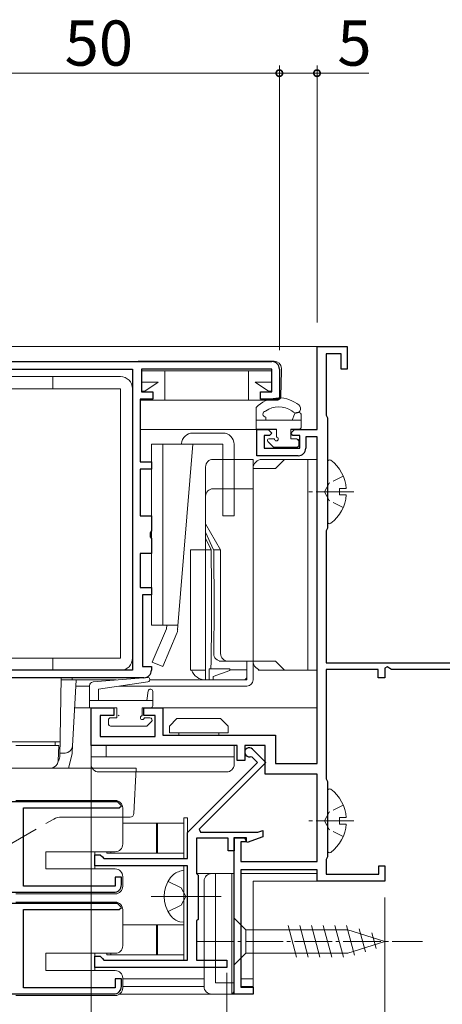
# Model space of a CAD drawing. Extents: x 0 to 990, y 0 to 1604.
# Drawn here: x 832 to 888, y 138 to 268 of the extents above; entities that cross this region are included whole.
import ezdxf

# ---------------------------------------------------------------- set-up
doc = ezdxf.new("R2010")
doc.units = 0
doc.linetypes.add('YCENTER_1', pattern=[13, 10, -1, 1, -1])
doc.linetypes.add('YHIDDEN_1', pattern=[4, 3, -1])
for name, color, linetype, lineweight in [('YKK_11', 7, 'CONTINUOUS', 30), ('YKK_12', 2, 'CONTINUOUS', 13), ('YKK_13', 4, 'CONTINUOUS', 13), ('YKK_D', 6, 'CONTINUOUS', 13)]:
    doc.layers.add(name, color=color, linetype=linetype, lineweight=lineweight)
doc.styles.get("Standard").update_dxf_attribs({"font": 'txt', "bigfont": 'BIGFONT'})

msp = doc.modelspace()

# ---------------------------------------------------------------- linework, layer by layer
at = {"layer": 'YKK_11', "color": 0, "linetype": 'ByBlock', "lineweight": -2, "ltscale": 0.5}
for p, q in [((871.26, 214.04), (871.26, 225.05)), ((871.26, 225.05), (875.26, 225.05)), ((875.26, 225.05), (875.26, 222.05)), ((874.46, 224.05), (872.46, 224.05)), ((872.46, 224.05), (872.46, 215.92)), ((874.46, 222.05), (874.46, 224.05)), ((817.26, 223.04), (865.26, 223.04)), ((817.06, 222.04), (846.76, 222.04)), ((846.76, 222.04), (846.76, 182.04)), ((846.76, 222.04), (846.76, 182.04)), ((865.26, 222.04), (847.96, 222.04)), ((847.96, 222.04), (847.96, 219.04)), ((865.26, 219.04), (865.26, 222.04)), ((866.26, 222.04), (866.26, 218.04)), ((875.26, 222.05), (874.46, 222.05)), ((847.96, 219.04), (849.46, 219.04)), ((849.46, 219.04), (849.46, 218.04)), ((863.76, 218.04), (863.76, 219.04)), ((863.76, 219.04), (865.26, 219.04)), ((849.46, 218.04), (847.76, 218.04)), ((847.76, 218.04), (847.76, 209.74)), ((866.26, 218.04), (863.76, 218.04)), ((872.46, 215.92), (872.56, 215.75)), ((872.56, 215.75), (872.66, 215.57)), ((872.66, 215.57), (872.66, 200.92)), ((863.26, 210.54), (863.26, 214.04)), ((863.26, 214.04), (864.76, 214.04)), ((864.96, 213.24), (864.26, 213.24)), ((864.26, 213.24), (864.26, 211.54)), ((864.76, 214.04), (865.26, 213.54)), ((865.26, 213.54), (864.96, 213.24)), ((867.76, 213.54), (868.26, 214.04)), ((868.06, 213.24), (867.76, 213.54)), ((868.96, 213.24), (868.06, 213.24)), ((868.26, 214.04), (871.26, 214.04)), ((868.96, 211.54), (868.96, 213.24)), ((871.26, 213.04), (869.76, 213.04)), ((869.76, 213.04), (869.76, 211.54)), ((871.26, 169.64), (871.26, 213.04)), ((868.76, 210.54), (863.26, 210.54)), ((864.26, 211.54), (868.96, 211.54)), ((847.76, 209.74), (849.26, 209.74)), ((849.26, 209.74), (849.26, 208.74)), ((849.26, 208.74), (847.76, 208.74)), ((847.76, 208.74), (847.76, 202.54)), ((847.76, 202.54), (849.26, 202.54)), ((849.26, 202.54), (849.26, 200.56)), ((849.26, 200.56), (849.11, 200.3)), ((849.11, 200.3), (849.11, 199.78)), ((872.56, 200.75), (872.46, 200.57)), ((872.46, 200.57), (872.46, 183.05)), ((872.66, 200.92), (872.56, 200.75)), ((849.11, 199.78), (849.26, 199.52)), ((849.26, 199.52), (849.26, 197.54)), ((849.26, 197.54), (847.76, 197.54)), ((847.76, 197.54), (847.76, 193.04)), ((847.76, 193.04), (849.26, 193.04)), ((849.26, 193.04), (849.26, 192.04)), ((849.26, 192.04), (848.06, 192.04)), ((848.06, 192.04), (848.06, 182.54)), ((846.76, 182.04), (818.06, 182.04)), ((848.06, 182.54), (849.26, 182.54)), ((849.26, 182.54), (849.26, 182.04)), ((872.46, 183.05), (907.26, 183.05)), ((879.36, 182.15), (872.46, 182.15)), ((872.46, 182.15), (872.46, 167.62)), ((879.36, 181.05), (879.36, 182.15)), ((880.56, 182.49), (880.26, 182.32)), ((880.26, 182.32), (880.26, 181.05)), ((881.16, 182.15), (880.56, 182.49)), ((894.26, 182.15), (881.16, 182.15)), ((848.26, 181.04), (817.26, 181.04)), ((880.26, 181.05), (879.36, 181.05)), ((841.26, 172.04), (841.26, 177.04)), ((841.26, 177.04), (844.26, 177.04)), ((844.26, 177.04), (844.26, 176.04)), ((848.26, 176.04), (848.26, 177.04)), ((848.26, 177.04), (850.76, 177.04)), ((850.76, 177.04), (850.76, 173.44)), ((844.26, 176.04), (842.46, 176.04)), ((842.46, 176.04), (842.46, 173.24)), ((849.76, 176.04), (848.26, 176.04)), ((849.76, 173.24), (849.76, 176.04)), ((842.46, 173.24), (849.76, 173.24)), ((850.76, 173.44), (865.76, 173.44)), ((865.76, 173.44), (865.76, 169.64)), ((860.66, 172.04), (841.26, 172.04)), ((860.66, 170.04), (860.66, 172.04)), ((864.36, 172.04), (861.66, 172.04)), ((861.66, 172.04), (861.66, 170.04)), ((862.69, 171.57), (864.47, 169.79)), ((864.36, 168.24), (864.36, 172.04)), ((861.66, 170.04), (860.66, 170.04)), ((862.65, 170.48), (862.38, 170.56)), ((863.34, 169.79), (862.65, 170.48)), ((854.06, 160.51), (863.34, 169.79)), ((864.47, 169.79), (855.62, 160.93)), ((865.76, 169.64), (871.26, 169.64)), ((871.26, 168.24), (864.36, 168.24)), ((871.26, 156.65), (871.26, 168.24)), ((872.46, 167.62), (872.56, 167.45)), ((872.56, 167.45), (872.66, 167.27)), ((872.66, 167.27), (872.66, 157.25)), ((844.77, 164.55), (821.17, 164.55)), ((832.27, 153.35), (832.27, 163.75)), ((832.27, 163.75), (844.97, 163.75)), ((845.27, 164.05), (844.77, 164.55)), ((844.97, 163.75), (845.27, 164.05)), ((855.62, 160.93), (855.78, 160.55)), ((854.06, 157.05), (854.06, 160.51)), ((859.46, 159.75), (855.26, 159.75)), ((855.26, 159.75), (855.26, 155.05)), ((855.78, 160.55), (863.41, 160.55)), ((859.46, 158.05), (859.46, 159.75)), ((860.26, 139.04), (860.26, 159.84)), ((860.26, 159.84), (861.86, 159.84)), ((861.66, 159.75), (860.26, 159.75)), ((860.26, 159.75), (860.26, 158.05)), ((861.99, 159.18), (861.66, 159.75)), ((861.86, 159.84), (861.86, 159.24)), ((864.06, 159.93), (861.99, 159.18)), ((863.41, 160.55), (864.06, 160.78)), ((864.06, 160.78), (864.06, 159.93)), ((861.86, 159.24), (861.16, 159.24)), ((861.16, 159.24), (861.16, 156.65)), ((841.76, 156.05), (841.76, 157.55)), ((841.76, 157.55), (842.46, 157.55)), ((842.46, 157.55), (842.76, 157.25)), ((842.76, 157.25), (842.96, 157.05)), ((842.96, 157.05), (854.06, 157.05)), ((860.26, 158.05), (859.46, 158.05)), ((872.56, 157.07), (872.46, 156.9)), ((872.66, 157.25), (872.56, 157.07)), ((854.06, 156.05), (841.76, 156.05)), ((854.06, 143.55), (854.06, 156.05)), ((861.16, 156.65), (871.26, 156.65)), ((872.46, 156.9), (872.46, 154.95)), ((879.46, 154.95), (879.46, 156.05)), ((879.46, 156.05), (880.26, 156.05)), ((880.26, 156.05), (880.26, 154.05)), ((845.27, 154.55), (844.47, 154.55)), ((844.47, 154.55), (844.47, 153.35)), ((845.27, 153.55), (845.27, 154.55)), ((855.26, 155.05), (855.46, 154.85)), ((855.46, 154.85), (855.46, 148.95)), ((871.26, 155.55), (861.16, 155.55)), ((861.16, 155.55), (861.16, 139.94)), ((871.26, 154.05), (871.26, 155.55)), ((872.46, 154.95), (879.46, 154.95)), ((844.47, 153.35), (832.27, 153.35)), ((880.26, 154.05), (871.26, 154.05)), ((820.17, 152.55), (844.27, 152.55)), ((844.77, 151.05), (821.17, 151.05)), ((845.27, 150.55), (844.77, 151.05)), ((844.97, 150.25), (845.27, 150.55)), ((832.27, 139.85), (832.27, 150.25)), ((832.27, 150.25), (844.97, 150.25)), ((855.46, 148.95), (855.26, 148.75)), ((855.26, 148.75), (855.26, 143.55)), ((841.76, 142.55), (841.76, 144.05)), ((841.76, 144.05), (842.46, 144.05)), ((842.46, 144.05), (842.76, 143.75)), ((859.26, 142.55), (841.76, 142.55)), ((842.76, 143.75), (842.96, 143.55)), ((842.96, 143.55), (854.06, 143.55)), ((855.26, 143.55), (859.26, 143.55)), ((859.26, 143.55), (859.26, 142.55)), ((845.27, 141.05), (844.47, 141.05)), ((844.47, 141.05), (844.47, 139.85)), ((845.27, 140.05), (845.27, 141.05)), ((861.16, 139.94), (862.76, 139.94)), ((862.76, 139.94), (862.76, 139.04)), ((820.17, 139.05), (844.27, 139.05)), ((844.47, 139.85), (832.27, 139.85)), ((862.76, 139.04), (860.26, 139.04))]:
    msp.add_line(p, q, dxfattribs=at)
for centre, radius, start, end in [((865.26, 222.04), 1, 0, 90), ((868.76, 211.54), 1, 270, 360), ((848.26, 182.04), 1, 270, 360), ((862.26, 171.15), 0.6, 45, 281.251), ((844.27, 153.55), 1, 270, 360), ((844.27, 140.05), 1, 270, 360)]:
    msp.add_arc(centre, radius, start, end, dxfattribs=at)
at = {"layer": 'YKK_12', "linetype": 'Continuous', "ltscale": 0.5}
for p, q in [((814.27, 225.04), (871.58, 225.04)), ((865.86, 214.04), (847.76, 214.04)), ((871.06, 214.04), (867.76, 214.04)), ((726.58, 181.05), (846.76, 181.05)), ((839.07, 177.04), (844.65, 177.04)), ((848.26, 177.04), (871.26, 177.04)), ((855.29, 155.04), (860.26, 155.04)), ((861.16, 155.04), (871.26, 155.04)), ((862.76, 154.05), (873.38, 154.05)), ((862.76, 139.04), (862.76, 154.04)), ((845.46, 141.04), (856.26, 141.04)), ((845.46, 140.04), (856.26, 140.04)), ((861.16, 141.04), (862.76, 141.04)), ((861.24, 140.04), (862.76, 140.04)), ((845.06, 139.04), (862.76, 139.04))]:
    msp.add_line(p, q, dxfattribs=at)
at = {"layer": 'YKK_13', "linetype": 'Continuous', "ltscale": 0.5}
for p, q in [((865.55, 223.1), (847.67, 223.1)), ((818.36, 221.04), (845.16, 221.04)), ((836.16, 219.44), (836.16, 221.04)), ((847.96, 221.8), (851.06, 221.8)), ((847.96, 221.8), (847.96, 219.1)), ((851.06, 217.9), (851.06, 221.8)), ((851.06, 221.8), (862.16, 221.8)), ((862.16, 217.9), (862.16, 221.8)), ((862.16, 221.8), (865.26, 221.8)), ((865.26, 221.8), (865.26, 219.1)), ((866.44, 218.38), (866.56, 221.8)), ((866.55, 222.13), (866.56, 221.8)), ((850.18, 220.3), (847.96, 220.3)), ((848.41, 219.1), (850.18, 220.3)), ((863.04, 220.3), (865.26, 220.3)), ((863.04, 220.3), (864.81, 219.1)), ((818.36, 219.44), (845.16, 219.44)), ((845.16, 183.64), (845.16, 219.44)), ((846.76, 219.44), (846.76, 183.64)), ((848.41, 219.1), (847.96, 219.1)), ((848.41, 219.1), (848.41, 219.04)), ((864.81, 219.1), (864.81, 219.04)), ((865.26, 219.1), (864.81, 219.1)), ((847.8, 217.9), (866.06, 217.9)), ((868.83, 217.29), (868.59, 217.46)), ((863.16, 214.06), (863.16, 216.94)), ((867.9, 216.48), (868.14, 216.31)), ((867.96, 215.26), (868.25, 216.04)), ((868.86, 216.26), (868.54, 216.26)), ((869.16, 214.36), (869.16, 215.96)), ((869.16, 215.26), (863.16, 215.26)), ((864.46, 215.26), (864.46, 215.66)), ((858.76, 213.55), (854.76, 213.55)), ((865.86, 214.06), (863.16, 214.06)), ((865.86, 214.06), (865.86, 213.01)), ((868.86, 214.06), (867.76, 214.06)), ((867.76, 214.06), (867.76, 212.76)), ((858.76, 212.05), (849.26, 212.05)), ((849.26, 188.05), (849.26, 212.05)), ((850.76, 188.05), (850.76, 212.05)), ((854.76, 212.05), (852.75, 187.43)), ((858.76, 202.55), (858.76, 212.05)), ((860.26, 202.55), (860.26, 212.05)), ((864.72, 212.42), (865.39, 211.75)), ((864.86, 212.76), (865.61, 212.76)), ((867.76, 212.76), (868.56, 212.76)), ((868.85, 212.51), (868.63, 212.74)), ((868.86, 212.46), (868.86, 211.96)), ((865.6, 211.66), (868.56, 211.66)), ((862.76, 210.05), (857.46, 210.05)), ((862.76, 183.25), (862.76, 210.05)), ((871.26, 210.05), (863.96, 210.05)), ((865.76, 208.85), (866.96, 210.05)), ((870.06, 182.05), (870.06, 210.05)), ((871.26, 210.05), (871.26, 182.05)), ((872.66, 209.72), (872.66, 201.77)), ((856.46, 180.75), (856.46, 209.05)), ((865.76, 208.85), (862.76, 208.85)), ((862.76, 180.75), (862.76, 208.85)), ((862.76, 206.15), (857.46, 206.15)), ((875.14, 206.17), (874.26, 206.17)), ((874.26, 206.17), (874.26, 205.32)), ((875.14, 205.32), (874.26, 205.32)), ((858.46, 198.05), (856.46, 201.51)), ((860.26, 202.55), (858.76, 202.55)), ((857.53, 198.05), (856.46, 200.37)), ((857.19, 198.05), (856.46, 199.59)), ((857.19, 198.05), (854.46, 198.05)), ((854.46, 182.05), (854.46, 198.05)), ((858.46, 198.05), (857.53, 198.05)), ((858.46, 184.25), (858.46, 198.05)), ((852.8, 188.05), (849.26, 188.05)), ((849.38, 183.14), (851.26, 187.55)), ((851.26, 187.55), (851.3, 188.05)), ((852.64, 186.96), (850.76, 182.55)), ((845.16, 183.64), (818.36, 183.64)), ((836.16, 182.04), (836.16, 183.64)), ((850.76, 182.55), (849.38, 183.14)), ((865.76, 183.25), (858.26, 183.25)), ((862.76, 183.25), (858.84, 183.25)), ((864.76, 183.25), (861.76, 183.25)), ((861.96, 181.25), (861.96, 183.25)), ((861.96, 180.75), (861.96, 183.25)), ((865.76, 183.25), (866.96, 182.05)), ((845.16, 182.04), (818.36, 182.04)), ((856.46, 182.05), (854.46, 182.05)), ((856.95, 180.75), (856.95, 182.25)), ((859.66, 182.25), (856.95, 182.25)), ((859.66, 182.02), (857.46, 181.22)), ((859.66, 182.02), (859.66, 182.25)), ((861.96, 182.09), (859.66, 182.09)), ((859.66, 182.02), (859.66, 182.05)), ((871.26, 182.05), (863.46, 182.05)), ((837.26, 180.75), (837.26, 181.05)), ((838.76, 181.05), (837.26, 181.05)), ((839.26, 180.75), (837.26, 180.75)), ((838.76, 180.75), (838.76, 181.05)), ((838.76, 171.15), (839.26, 180.75)), ((844.57, 180.75), (839.26, 180.75)), ((848.73, 181.1), (841.51, 180.49)), ((848.8, 180.5), (842.25, 179.54)), ((861.96, 180.75), (849.05, 180.75)), ((857.46, 180.75), (857.46, 181.22)), ((841.06, 179.95), (839.22, 179.95)), ((841.05, 177.04), (841.05, 179.99)), ((842.25, 179.54), (842.25, 178.04)), ((861.96, 179.95), (845, 179.95)), ((848.65, 178.04), (848.85, 179.29)), ((849.45, 177.34), (849.45, 179.24)), ((841.05, 178.04), (849.45, 178.04)), ((844.65, 177.04), (841.05, 177.04)), ((844.65, 177.04), (844.65, 175.74)), ((848.05, 177.04), (848.05, 175.99)), ((849.15, 177.04), (848.05, 177.04)), ((843.55, 175.44), (843.55, 174.94)), ((844.65, 175.74), (843.85, 175.74)), ((844.96, 175.97), (844.86, 176.07)), ((848.3, 175.74), (849.05, 175.74)), ((849.26, 175.23), (848.67, 174.64)), ((852.66, 175.64), (851.66, 174.64)), ((852.66, 175.64), (858.46, 175.64)), ((859.46, 174.64), (858.46, 175.64)), ((843.85, 174.64), (848.67, 174.64)), ((851.66, 174.64), (851.66, 173.74)), ((859.46, 174.64), (859.46, 173.74)), ((851.66, 173.74), (859.46, 173.74)), ((852.91, 173.74), (852.91, 173.44)), ((858.21, 173.74), (858.21, 173.44)), ((841.26, 169.54), (841.26, 172.04)), ((841.26, 172.04), (860.26, 172.04)), ((841.26, 170.04), (841.26, 172.04)), ((842.76, 172.04), (843.96, 172.04)), ((845.76, 172.04), (842.76, 172.04)), ((843.26, 170.54), (843.26, 172.04)), ((843.26, 170.54), (843.26, 171.54)), ((860.26, 172.04), (860.26, 169.54)), ((837.8, 171.05), (837.09, 171.05)), ((838.73, 170.96), (838.26, 169.05)), ((841.26, 170.54), (860.26, 170.54)), ((859.26, 168.54), (842.26, 168.54)), ((872.66, 166.02), (872.66, 158.07)), ((875.14, 162.47), (874.26, 162.47)), ((874.26, 162.47), (874.26, 161.62)), ((875.14, 161.62), (874.26, 161.62)), ((857.26, 155.04), (860.26, 155.04)), ((857.76, 155.04), (857.76, 140.54)), ((859.96, 140.54), (859.96, 155.04)), ((860.26, 139.54), (860.26, 155.04)), ((856.26, 154.04), (856.26, 140.04)), ((860.25, 149.14), (860.25, 142.94)), ((860.25, 149.14), (861.8, 147.59)), ((868.55, 143.94), (867.42, 148.14)), ((870.1, 143.94), (868.98, 148.14)), ((871.65, 143.94), (870.53, 148.14)), ((873.21, 143.94), (872.08, 148.14)), ((874.76, 143.94), (873.63, 148.14)), ((876.24, 144.2), (875.19, 148.14)), ((875.34, 147.59), (861.8, 147.59)), ((861.8, 147.59), (861.8, 144.49)), ((880.25, 146.04), (875.34, 147.59)), ((877.68, 144.65), (876.86, 147.69)), ((879.11, 145.11), (878.56, 147.16)), ((880.25, 146.04), (875.34, 144.49)), ((860.25, 142.94), (861.8, 144.49)), ((861.8, 144.49), (875.34, 144.49)), ((857.76, 140.54), (860.26, 140.54)), ((859.96, 140.54), (859.96, 139.09)), ((857.26, 139.04), (859.76, 139.04))]:
    msp.add_line(p, q, dxfattribs=at)
at = {"layer": 'YKK_13', "linetype": 'YHIDDEN_1', "ltscale": 0.5}
for p, q in [((872.87, 206.89), (872.26, 205.75)), ((874.73, 207.82), (872.87, 206.89)), ((872.87, 204.6), (872.26, 205.75)), ((874.73, 203.67), (872.87, 204.6)), ((874.73, 164.12), (872.87, 163.19)), ((872.87, 163.19), (872.26, 162.05)), ((872.87, 160.9), (872.26, 162.05)), ((874.73, 159.97), (872.87, 160.9))]:
    msp.add_line(p, q, dxfattribs=at)
at = {"layer": 'YKK_13', "linetype": 'YCENTER_1', "ltscale": 0.5}
for p, q in [((876.16, 205.75), (869.89, 205.75)), ((876.16, 162.05), (869.89, 162.05)), ((855.25, 146.04), (885.25, 146.04))]:
    msp.add_line(p, q, dxfattribs=at)
at = {"layer": 'YKK_13', "linetype": 'Continuous', "ltscale": 1.5}
for p, q in [((837.26, 181.05), (817.26, 181.05)), ((837.26, 181.05), (837.08, 170.53)), ((817.41, 172.55), (837.11, 172.55)), ((836.48, 172.55), (831.26, 172.55)), ((836.96, 172.05), (831.26, 172.05)), ((836.48, 172.05), (836.48, 172.55)), ((836.89, 170.01), (836.96, 172.05)), ((817.26, 169.05), (847.26, 169.05)), ((836.25, 169.05), (818.27, 169.05)), ((835.89, 169.05), (818.63, 169.05)), ((836.25, 169.12), (836.25, 169.05)), ((847.26, 169.05), (846.95, 163.02)), ((844.46, 164.75), (831.26, 164.75)), ((845.46, 163.75), (845.46, 158.95)), ((845.46, 162.55), (837.31, 162.55)), ((846.45, 162.55), (845.46, 162.55)), ((854.06, 162.45), (853.56, 162.45)), ((853.56, 157.05), (853.56, 162.45)), ((854.06, 162.45), (854.06, 157.35)), ((853.56, 161.75), (845.46, 161.75)), ((849.96, 161.75), (849.96, 157.75)), ((850.08, 161.75), (850.08, 157.75)), ((844.46, 157.95), (835.26, 157.95)), ((835.26, 157.95), (835.26, 155.65)), ((841.76, 157.95), (841.76, 155.65)), ((843.36, 157.75), (843.36, 157.95)), ((843.36, 157.75), (853.56, 157.75)), ((843.86, 157.75), (843.86, 157.95)), ((844.46, 155.65), (835.26, 155.65)), ((853.56, 143.54), (853.56, 156.05)), ((854.06, 155.75), (854.06, 143.54)), ((845.46, 154.65), (845.46, 153.35)), ((853.56, 155.49), (853.05, 155.36)), ((853.56, 148.59), (853.56, 155.49)), ((851.47, 153.99), (853.21, 153.14)), ((853.21, 153.14), (853.83, 151.99)), ((853.56, 149.99), (853.56, 153.99)), ((831.26, 152.35), (844.46, 152.35)), ((853.21, 150.84), (853.83, 151.99)), ((844.46, 151.25), (831.26, 151.25)), ((851.47, 149.99), (853.21, 150.84)), ((845.46, 150.25), (845.46, 145.45)), ((853.56, 148.24), (845.46, 148.24)), ((849.96, 144.24), (849.96, 148.24)), ((850.08, 144.24), (850.08, 148.24)), ((853.56, 148.59), (853.05, 148.63)), ((844.46, 144.45), (835.26, 144.45)), ((835.26, 144.45), (835.26, 142.15)), ((841.76, 144.45), (841.76, 142.15)), ((843.36, 144.45), (843.36, 144.24)), ((853.56, 144.24), (843.36, 144.24)), ((843.86, 144.45), (843.86, 144.24)), ((854.06, 143.55), (853.56, 143.55)), ((844.46, 142.15), (835.26, 142.15)), ((845.46, 141.15), (845.46, 139.85)), ((831.26, 138.85), (844.46, 138.85))]:
    msp.add_line(p, q, dxfattribs=at)
at = {"layer": 'YKK_13', "linetype": 'YHIDDEN_1', "ltscale": 1.5}
msp.add_line((814.48, 149.67), (836.31, 162.28), dxfattribs=at)
at = {"layer": 'YKK_13', "linetype": 'YCENTER_1', "ltscale": 1.5}
msp.add_line((849.25, 151.99), (858.53, 151.99), dxfattribs=at)
at = {"layer": 'YKK_13', "linetype": 'Continuous', "ltscale": 0.5}
for centre, radius, start, end in [((847.67, 222.1), 1, 90, 109.0755), ((865.55, 222.1), 1, 2, 90), ((845.16, 219.44), 1.6, 0, 90), ((865.94, 218.4), 0.5, 270, 358), ((866.18, 214.02), 4.2, 55, 135.9325), ((868.49, 216.8), 0.6, 235, 55), ((864.46, 216.06), 0.4, 93.7691, 270), ((866.18, 214.02), 3, 55, 125.5463), ((868.54, 215.96), 0.3, 90, 165), ((868.86, 215.96), 0.3, 0, 90), ((854.76, 212.05), 1.5, 90, 175.9144), ((858.76, 212.05), 1.5, 0, 90), ((868.86, 214.36), 0.3, 270, 0), ((864.86, 212.56), 0.2, 90, 225), ((865.86, 212.76), 0.25, 180, 90), ((868.56, 212.46), 0.3, 0, 90), ((868.56, 211.96), 0.3, 270, 0), ((865.6, 211.96), 0.3, 225, 270), ((857.46, 209.05), 1, 90, 180), ((863.96, 208.85), 1.2, 90, 180), ((872.93, 209.72), 0.274, 52.2859, 180), ((869.86, 205.75), 5.3, 4.5994, 52.2859), ((857.46, 205.15), 1, 90, 180), ((869.86, 205.75), 5.3, 307.7141, 355.4006), ((872.93, 201.77), 0.274, 180, 307.7141), ((468.65, 190.65), 388.61, 358.7614, 1.0911), ((313.56, 190.65), 544.03, 359.3272, 0.7794), ((851.26, 187.55), 1.5, 336.9761, 355.3331), ((845.16, 183.64), 1.6, 270, 0), ((858.54, 184.25), 1, 179.3272, 270), ((859.46, 184.25), 1, 180, 270), ((863.96, 183.25), 1.2, 180, 270), ((856.46, 182.75), 2, 200.4767, 270), ((841.55, 179.99), 0.5, 94.8453, 180), ((848.76, 180.8), 0.3, 278.3358, 94.8453), ((861.46, 181.25), 0.5, 270, 0), ((861.96, 180.75), 0.8, 270, 0), ((849.15, 179.24), 0.3, 0, 170.7225), ((849.15, 177.34), 0.3, 270, 0), ((843.85, 175.44), 0.3, 90, 180), ((848.05, 175.74), 0.25, 90, 0), ((849.05, 175.44), 0.3, 315, 90), ((843.85, 174.94), 0.3, 180, 270), ((837.8, 172.05), 1, 270, 357), ((837.76, 171.2), 1, 346.0765, 357), ((842.26, 169.54), 1, 180, 270), ((859.26, 169.54), 1, 270, 0), ((872.93, 166.02), 0.274, 52.2859, 180), ((869.86, 162.05), 5.3, 4.5994, 52.2859), ((869.86, 162.05), 5.3, 307.7141, 355.4006), ((872.93, 158.07), 0.274, 180, 307.7141), ((857.26, 154.04), 1, 90, 179.9999), ((857.26, 140.04), 1, 179.9999, 270), ((859.76, 139.54), 0.5, 270, 359.9999)]:
    msp.add_arc(centre, radius, start, end, dxfattribs=at)
at = {"layer": 'YKK_13', "linetype": 'Continuous', "ltscale": 1.5}
for centre, radius, start, end in [((835.89, 170.05), 1, 270, 358), ((836.08, 170.55), 1, 324.3638, 359), ((844.46, 163.75), 1, 359.9996, 90), ((837.31, 160.55), 2, 90, 120), ((846.45, 163.05), 0.5, 270, 357), ((844.46, 158.95), 1, 270, 359.9996), ((844.46, 154.65), 1, 359.9996, 90), ((855.16, 151.99), 4.2, 143.1159, 216.8841), ((853.65, 153.13), 2.3, 105, 143.1159), ((844.46, 153.35), 1, 270, 359.9996), ((844.46, 150.25), 1, 0, 90), ((853.65, 150.85), 2.3, 216.8841, 255), ((844.46, 145.45), 1, 270, 0), ((844.46, 141.15), 1, 0, 90), ((844.46, 139.85), 1, 270, 0)]:
    msp.add_arc(centre, radius, start, end, dxfattribs=at)
at = {"layer": 'YKK_D'}
for p, q in [((866.26, 224.54), (866.26, 262.34)), ((871.26, 228.25), (871.26, 262.34)), ((866.26, 261.34), (816.26, 261.34)), ((866.26, 261.34), (871.26, 261.34)), ((871.26, 261.34), (878.16, 261.34)), ((841.26, 169.84), (841.26, 98.04)), ((841.26, 169.84), (841.26, 98.04)), ((880.26, 151.85), (880.26, 58.04)), ((880.26, 151.85), (880.26, 78.04))]:
    msp.add_line(p, q, dxfattribs=at)
at = {"layer": 'YKK_D', "ltscale": 1.5}
for p in [(859.26, 141.85), (859.26, 140.75)]:
    msp.add_line(p, (859.26, 118.04), dxfattribs=at)
at = {"layer": 'YKK_D', "linetype": 'ByBlock', "const_width": 0.85}
for points in [[(866.15, 261.34, 1), (866.37, 261.34, 1)], [(866.37, 261.34, 1), (866.15, 261.34, 1)], [(871.15, 261.34, 1), (871.37, 261.34, 1)]]:
    msp.add_lwpolyline(points, format="xyb", close=True, dxfattribs=at)

# ---------------------------------------------------------------- texts
at = {"layer": 'YKK_D'}
for s, p in [('50', (837.74, 262.34)), ('5', (873.96, 262.34))]:
    msp.add_text(s, height=6, dxfattribs=at).set_placement(p)

doc.saveas('drawing.dxf')
